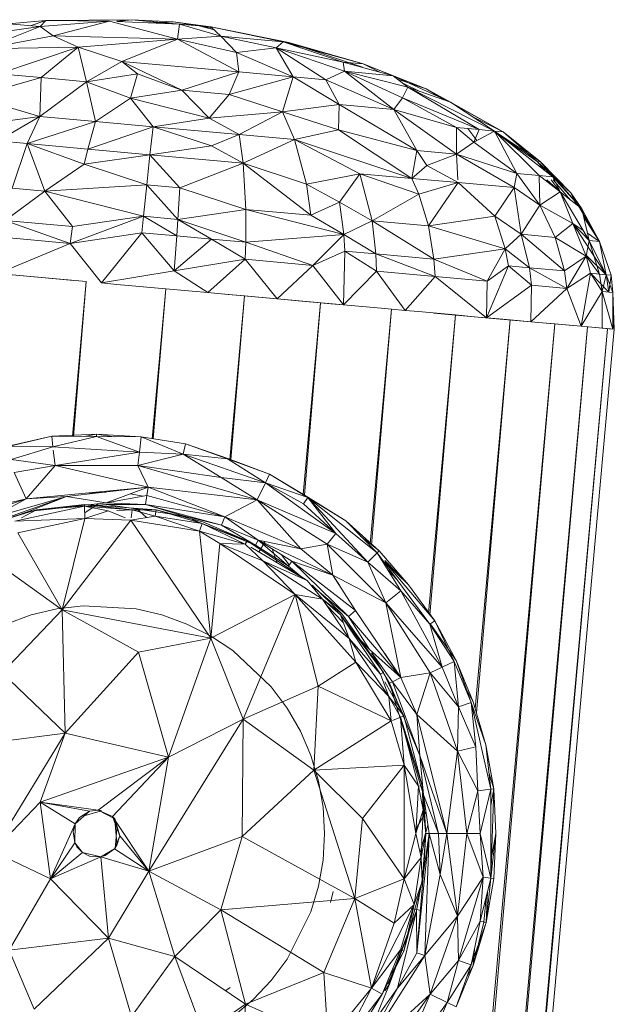
# Model space of a CAD drawing. Units: inches. Extents: x 18 to 7276, y 5 to 5137.
# Drawn here: x 6066 to 6104, y 4002 to 4064 of the extents above; entities that cross this region are included whole.
import ezdxf

# ---------------------------------------------------------------- set-up
doc = ezdxf.new("R2010")
doc.units = ezdxf.units.IN
doc.header["$MEASUREMENT"] = 0

# ---------------------------------------------------------------- blocks, each defined once
blk = doc.blocks.new('4008_DWG-628015-East')
at = {"lineweight": 9}
for p, q in [((-9872.819, 820.057), (-9870.425, 820.265)), ((-9872.819, 820.057), (-9870.785, 819.874)), ((-9871.43, 819.932), (-9870.425, 820.265)), ((-9870.425, 820.265), (-9870.785, 819.874)), ((-9866.363, 820.224), (-9870.785, 819.874)), ((-9870.425, 820.265), (-9864.973, 820.316)), ((-9870.425, 820.265), (-9866.363, 820.224)), ((-9869.956, 819.288), (-9866.363, 820.224)), ((-9862.04, 819.083), (-9866.363, 820.224)), ((-9865.897, 820.211), (-9864.973, 820.316)), ((-9865.897, 820.255), (-9864.973, 820.316)), ((-9861.902, 820.038), (-9865.897, 820.205)), ((-9864.973, 820.316), (-9862.31, 820.177)), ((-9861.902, 820.038), (-9864.973, 820.316)), ((-9863.049, 820.142), (-9864.973, 820.316)), ((-9863.853, 820.12), (-9863.049, 820.142)), ((-9863.049, 820.142), (-9862.31, 820.177)), ((-9860.656, 819.926), (-9863.049, 820.142)), ((-9859.9, 819.858), (-9862.31, 820.177)), ((-9860.656, 819.926), (-9862.31, 820.177)), ((-9862.04, 819.083), (-9861.902, 820.038)), ((-9859.9, 819.858), (-9861.902, 820.038)), ((-9861.902, 820.038), (-9859.271, 819.257)), ((-9875.59, 819.212), (-9870.785, 819.874)), ((-9874.401, 818.454), (-9870.785, 819.874)), ((-9869.956, 819.288), (-9870.785, 819.874)), ((-9860.656, 819.926), (-9859.705, 819.671)), ((-9860.656, 819.926), (-9859.807, 819.768)), ((-9860.656, 819.926), (-9859.9, 819.858)), ((-9854.933, 818.865), (-9859.9, 819.858)), ((-9859.9, 819.858), (-9855.287, 818.897)), ((-9859.9, 819.858), (-9859.271, 819.257)), ((-9869.956, 819.288), (-9874.401, 818.454)), ((-9862.04, 819.083), (-9869.956, 819.288)), ((-9868.37, 818.56), (-9869.956, 819.288)), ((-9862.04, 819.083), (-9868.37, 818.56)), ((-9862.04, 819.083), (-9865.589, 817.658)), ((-9862.04, 819.083), (-9859.271, 819.257)), ((-9858.127, 816.984), (-9862.04, 819.083)), ((-9862.04, 819.083), (-9858.277, 818.233)), ((-9855.751, 818.515), (-9859.271, 819.257)), ((-9855.287, 818.897), (-9859.271, 819.257)), ((-9858.277, 818.233), (-9859.271, 819.257)), ((-9855.751, 818.515), (-9855.287, 818.897)), ((-9851.46, 817.617), (-9855.287, 818.897)), ((-9855.287, 818.897), (-9850.196, 817.503)), ((-9854.933, 818.865), (-9850.196, 817.503)), ((-9854.933, 818.865), (-9850.234, 817.281)), ((-9854.933, 818.865), (-9854.186, 818.529)), ((-9868.37, 818.56), (-9874.401, 818.454)), ((-9868.37, 818.56), (-9873.446, 816.872)), ((-9868.37, 818.56), (-9870.727, 816.626)), ((-9865.589, 817.658), (-9868.37, 818.56)), ((-9867.829, 816.364), (-9868.37, 818.56)), ((-9855.751, 818.515), (-9858.277, 818.233)), ((-9858.127, 816.984), (-9858.277, 818.233)), ((-9854.659, 816.67), (-9858.277, 818.233)), ((-9851.373, 817.024), (-9855.751, 818.515)), ((-9855.751, 818.515), (-9852.568, 816.481)), ((-9855.751, 818.515), (-9851.46, 817.617)), ((-9855.751, 818.515), (-9854.659, 816.67)), ((-9865.589, 817.658), (-9867.829, 816.364)), ((-9858.127, 816.984), (-9865.589, 817.658)), ((-9865.589, 817.658), (-9861.764, 815.816)), ((-9865.589, 817.658), (-9864.581, 816.862)), ((-9851.373, 817.024), (-9851.46, 817.617)), ((-9848.279, 816.744), (-9851.46, 817.617)), ((-9851.46, 817.617), (-9850.196, 817.503)), ((-9848.279, 816.744), (-9850.196, 817.503)), ((-9850.196, 817.503), (-9846.178, 815.904)), ((-9850.196, 817.503), (-9849.177, 816.991)), ((-9870.727, 816.626), (-9873.446, 816.872)), ((-9867.829, 816.364), (-9864.581, 816.862)), ((-9865.033, 815.316), (-9864.581, 816.862)), ((-9861.764, 815.816), (-9864.581, 816.862)), ((-9858.127, 816.984), (-9861.764, 815.816)), ((-9858.127, 816.984), (-9858.735, 815.543)), ((-9858.127, 816.984), (-9854.659, 816.67)), ((-9851.373, 817.024), (-9852.568, 816.481)), ((-9851.373, 817.024), (-9848.279, 816.744)), ((-9851.373, 817.024), (-9848.228, 814.593)), ((-9851.373, 817.024), (-9847.353, 816.01)), ((-9851.373, 817.024), (-9847.683, 815.335)), ((-9870.727, 816.626), (-9875.1, 815.394)), ((-9870.82, 814.146), (-9870.727, 816.626)), ((-9867.829, 816.364), (-9870.82, 814.146)), ((-9867.829, 816.364), (-9870.727, 816.626)), ((-9867.254, 813.823), (-9867.829, 816.364)), ((-9865.033, 815.316), (-9867.829, 816.364)), ((-9854.659, 816.67), (-9858.735, 815.543)), ((-9855.339, 814.44), (-9854.659, 816.67)), ((-9852.568, 816.481), (-9854.659, 816.67)), ((-9851.728, 814.909), (-9854.659, 816.67)), ((-9852.568, 816.481), (-9848.228, 814.593)), ((-9852.568, 816.481), (-9851.728, 814.909)), ((-9848.279, 816.744), (-9846.178, 815.904)), ((-9848.279, 816.744), (-9844.615, 815.058)), ((-9848.279, 816.744), (-9847.353, 816.01)), ((-9846.178, 815.904), (-9848.004, 816.526)), ((-9846.588, 815.744), (-9847.667, 816.26)), ((-9865.033, 815.316), (-9861.764, 815.816)), ((-9861.764, 815.816), (-9860.006, 814.03)), ((-9861.764, 815.816), (-9858.735, 815.543)), ((-9847.353, 816.01), (-9847.683, 815.335)), ((-9841.821, 813.218), (-9847.353, 816.01)), ((-9844.615, 815.058), (-9847.353, 816.01)), ((-9847.353, 816.01), (-9842.8, 813.307)), ((-9844.615, 815.058), (-9846.178, 815.904)), ((-9844.97, 815.182), (-9846.178, 815.904)), ((-9841.263, 813.168), (-9846.178, 815.904)), ((-9870.82, 814.146), (-9875.1, 815.394)), ((-9867.254, 813.823), (-9865.033, 815.316)), ((-9863.593, 813.493), (-9865.033, 815.316)), ((-9865.033, 815.316), (-9860.006, 814.03)), ((-9860.006, 814.03), (-9858.735, 815.543)), ((-9855.339, 814.44), (-9858.735, 815.543)), ((-9848.228, 814.593), (-9847.683, 815.335)), ((-9842.8, 813.307), (-9847.683, 815.335)), ((-9847.683, 815.335), (-9844.242, 813.437)), ((-9841.263, 813.168), (-9844.615, 815.058)), ((-9841.821, 813.218), (-9844.615, 815.058)), ((-9855.339, 814.44), (-9860.006, 814.03)), ((-9855.339, 814.44), (-9858.108, 812.997)), ((-9855.339, 814.44), (-9851.728, 814.909)), ((-9854.578, 812.678), (-9855.339, 814.44)), ((-9855.339, 814.44), (-9851.765, 813.286)), ((-9851.728, 814.909), (-9851.765, 813.286)), ((-9848.228, 814.593), (-9851.728, 814.909)), ((-9851.728, 814.909), (-9846.774, 811.973)), ((-9844.248, 811.744), (-9848.228, 814.593)), ((-9848.228, 814.593), (-9846.774, 811.973)), ((-9848.228, 814.593), (-9844.242, 813.437)), ((-9870.82, 814.146), (-9874.786, 813.614)), ((-9873.494, 812.582), (-9870.82, 814.146)), ((-9870.82, 814.146), (-9871.627, 812.414)), ((-9867.254, 813.823), (-9871.627, 812.414)), ((-9867.254, 813.823), (-9870.82, 814.146)), ((-9867.761, 812.064), (-9867.254, 813.823)), ((-9863.593, 813.493), (-9867.254, 813.823)), ((-9863.593, 813.493), (-9860.006, 814.03)), ((-9858.108, 812.997), (-9860.006, 814.03)), ((-9843.199, 814.126), (-9841.263, 813.168)), ((-9863.593, 813.493), (-9867.761, 812.064)), ((-9863.793, 811.706), (-9863.593, 813.493)), ((-9863.593, 813.493), (-9858.108, 812.997)), ((-9863.593, 813.493), (-9859.858, 812.265)), ((-9854.578, 812.678), (-9851.765, 813.286)), ((-9846.774, 811.973), (-9851.765, 813.286)), ((-9847.088, 810.196), (-9851.765, 813.286)), ((-9844.248, 811.744), (-9844.242, 813.437)), ((-9842.8, 813.307), (-9844.242, 813.437)), ((-9844.242, 813.437), (-9843.134, 812.506)), ((-9842.941, 812.611), (-9843.507, 813.37)), ((-9842.8, 813.307), (-9843.134, 812.506)), ((-9841.821, 813.218), (-9843.134, 812.506)), ((-9841.821, 813.218), (-9842.8, 813.307)), ((-9838.97, 810.378), (-9841.821, 813.218)), ((-9840.389, 810.506), (-9841.821, 813.218)), ((-9841.263, 813.168), (-9841.821, 813.218)), ((-9838.89, 811.26), (-9841.821, 813.218)), ((-9841.821, 813.218), (-9838.105, 810.3)), ((-9839.099, 811.279), (-9841.821, 813.165)), ((-9841.263, 813.168), (-9838.89, 811.26)), ((-9839.099, 811.279), (-9841.263, 813.168)), ((-9873.494, 812.582), (-9871.627, 812.414)), ((-9858.108, 812.997), (-9859.858, 812.265)), ((-9854.578, 812.678), (-9858.108, 812.997)), ((-9858.108, 812.997), (-9857.848, 811.169)), ((-9854.578, 812.678), (-9857.848, 811.169)), ((-9854.578, 812.678), (-9853.808, 809.833)), ((-9854.578, 812.678), (-9850.407, 810.496)), ((-9854.578, 812.678), (-9847.088, 810.196)), ((-9844.248, 811.744), (-9843.134, 812.506)), ((-9840.389, 810.506), (-9843.134, 812.506)), ((-9872.573, 809.565), (-9871.627, 812.414)), ((-9867.761, 812.064), (-9871.627, 812.414)), ((-9867.993, 811.114), (-9871.627, 812.414)), ((-9870.502, 809.377), (-9871.627, 812.414)), ((-9867.761, 812.064), (-9867.993, 811.114)), ((-9863.793, 811.706), (-9867.761, 812.064)), ((-9863.793, 811.706), (-9859.858, 812.265)), ((-9857.848, 811.169), (-9859.858, 812.265)), ((-9846.774, 811.973), (-9847.088, 810.196)), ((-9844.248, 811.744), (-9846.774, 811.973)), ((-9846.774, 811.973), (-9846.123, 811.024)), ((-9863.793, 811.706), (-9867.993, 811.114)), ((-9863.793, 811.706), (-9863.997, 809.785)), ((-9863.793, 811.706), (-9857.848, 811.169)), ((-9863.793, 811.706), (-9861.884, 809.594)), ((-9844.248, 811.744), (-9846.123, 811.024)), ((-9840.556, 809.606), (-9844.248, 811.744)), ((-9844.248, 811.744), (-9844.149, 810.095)), ((-9844.248, 811.744), (-9840.389, 810.506)), ((-9839.099, 811.279), (-9836.942, 809.279)), ((-9839.099, 811.279), (-9838.89, 811.26)), ((-9839.099, 811.279), (-9838.557, 810.655)), ((-9836.942, 809.279), (-9838.89, 811.26)), ((-9838.89, 811.26), (-9836.253, 808.246)), ((-9838.89, 811.26), (-9838.105, 810.3)), ((-9867.993, 811.114), (-9870.502, 809.377)), ((-9863.997, 809.785), (-9867.993, 811.114)), ((-9857.848, 811.169), (-9861.884, 809.594)), ((-9857.665, 808.218), (-9857.848, 811.169)), ((-9853.808, 809.833), (-9857.848, 811.169)), ((-9857.848, 811.169), (-9853.525, 807.843)), ((-9846.123, 811.024), (-9847.088, 810.196)), ((-9844.139, 809.93), (-9846.123, 811.024)), ((-9853.808, 809.833), (-9850.407, 810.496)), ((-9850.407, 810.496), (-9851.698, 808.674)), ((-9849.615, 807.49), (-9850.407, 810.496)), ((-9850.407, 810.496), (-9846.65, 809.186)), ((-9850.407, 810.496), (-9847.088, 810.196)), ((-9844.139, 809.93), (-9847.088, 810.196)), ((-9846.65, 809.186), (-9847.088, 810.196)), ((-9844.139, 809.93), (-9846.65, 809.186)), ((-9844.139, 809.93), (-9846.023, 807.166)), ((-9840.556, 809.606), (-9844.139, 809.93)), ((-9844.139, 809.93), (-9841.785, 807.778)), ((-9840.556, 809.606), (-9840.389, 810.506)), ((-9838.934, 808.488), (-9840.389, 810.506)), ((-9838.97, 810.378), (-9840.389, 810.506)), ((-9838.934, 808.488), (-9838.97, 810.378)), ((-9838.97, 810.378), (-9837.619, 809.341)), ((-9838.97, 810.378), (-9838.105, 810.3)), ((-9838.484, 810.095), (-9837.619, 809.341)), ((-9838.195, 810.095), (-9837.619, 809.341)), ((-9836.253, 808.246), (-9838.105, 810.3)), ((-9837.619, 809.341), (-9838.105, 810.3)), ((-9838.072, 810.095), (-9836.958, 808.811)), ((-9870.502, 809.377), (-9873.034, 807.52)), ((-9870.502, 809.377), (-9872.573, 809.565)), ((-9863.997, 809.785), (-9870.502, 809.377)), ((-9864.198, 807.782), (-9870.502, 809.377)), ((-9870.502, 809.377), (-9868.724, 807.131)), ((-9864.198, 807.782), (-9863.997, 809.785)), ((-9862.004, 807.584), (-9863.997, 809.785)), ((-9863.997, 809.785), (-9861.884, 809.594)), ((-9862.004, 807.584), (-9861.884, 809.594)), ((-9857.665, 808.218), (-9861.884, 809.594)), ((-9853.808, 809.833), (-9851.698, 808.674)), ((-9853.808, 809.833), (-9853.525, 807.843)), ((-9840.556, 809.606), (-9841.785, 807.778)), ((-9840.556, 809.606), (-9838.934, 808.488)), ((-9840.556, 809.606), (-9840.117, 806.632)), ((-9838.934, 808.488), (-9837.619, 809.341)), ((-9836.823, 807.33), (-9837.619, 809.341)), ((-9835.779, 806.24), (-9837.619, 809.341)), ((-9836.253, 808.246), (-9837.619, 809.341)), ((-9851.698, 808.674), (-9853.525, 807.843)), ((-9849.615, 807.49), (-9851.698, 808.674)), ((-9851.422, 806.627), (-9851.698, 808.674)), ((-9849.615, 807.49), (-9846.65, 809.186)), ((-9846.023, 807.166), (-9846.65, 809.186)), ((-9836.942, 809.279), (-9835.128, 806.181)), ((-9836.942, 809.279), (-9835.128, 806.181)), ((-9836.942, 809.279), (-9836.253, 808.246)), ((-9836.942, 809.279), (-9836.603, 808.527)), ((-9862.004, 807.584), (-9857.665, 808.218)), ((-9857.673, 806.132), (-9857.665, 808.218)), ((-9851.422, 806.627), (-9857.665, 808.218)), ((-9857.665, 808.218), (-9853.525, 807.843)), ((-9838.934, 808.488), (-9840.117, 806.632)), ((-9838.934, 808.488), (-9836.823, 807.33)), ((-9838.934, 808.488), (-9837.937, 806.435)), ((-9835.128, 806.181), (-9836.253, 808.246)), ((-9835.779, 806.24), (-9836.253, 808.246)), ((-9873.034, 807.52), (-9868.87, 806.045)), ((-9873.034, 807.52), (-9868.724, 807.131)), ((-9864.198, 807.782), (-9868.87, 806.045)), ((-9864.198, 807.782), (-9868.724, 807.131)), ((-9864.198, 807.782), (-9864.301, 806.731)), ((-9862.077, 806.53), (-9864.198, 807.782)), ((-9862.004, 807.584), (-9864.198, 807.782)), ((-9862.077, 806.53), (-9862.004, 807.584)), ((-9862.004, 807.584), (-9857.673, 806.132)), ((-9862.004, 807.584), (-9859.864, 806.33)), ((-9851.422, 806.627), (-9853.525, 807.843)), ((-9849.615, 807.49), (-9851.422, 806.627)), ((-9845.677, 805.048), (-9849.615, 807.49)), ((-9849.615, 807.49), (-9849.377, 805.382)), ((-9849.615, 807.49), (-9846.023, 807.166)), ((-9841.785, 807.778), (-9846.023, 807.166)), ((-9840.117, 806.632), (-9841.785, 807.778)), ((-9841.785, 807.778), (-9841.125, 805.697)), ((-9835.128, 806.181), (-9836.128, 807.717)), ((-9868.87, 806.045), (-9868.724, 807.131)), ((-9845.677, 805.048), (-9846.023, 807.166)), ((-9841.125, 805.697), (-9846.023, 807.166)), ((-9836.823, 807.33), (-9837.937, 806.435)), ((-9834.702, 804.056), (-9836.823, 807.33)), ((-9836.823, 807.33), (-9836.158, 806.879)), ((-9835.971, 805.231), (-9836.823, 807.33)), ((-9836.823, 807.33), (-9835.779, 806.24)), ((-9873.22, 806.438), (-9868.87, 806.045)), ((-9868.87, 806.045), (-9864.301, 806.731)), ((-9866.876, 803.527), (-9864.301, 806.731)), ((-9862.077, 806.53), (-9864.301, 806.731)), ((-9862.253, 804.305), (-9864.301, 806.731)), ((-9862.077, 806.53), (-9862.253, 804.305)), ((-9862.253, 804.305), (-9859.864, 806.33)), ((-9862.077, 806.53), (-9859.864, 806.33)), ((-9857.673, 806.132), (-9859.864, 806.33)), ((-9857.714, 805.037), (-9859.864, 806.33)), ((-9851.422, 806.627), (-9857.673, 806.132)), ((-9851.422, 806.627), (-9853.409, 804.648)), ((-9849.377, 805.382), (-9851.422, 806.627)), ((-9851.422, 806.627), (-9851.357, 805.561)), ((-9840.117, 806.632), (-9841.125, 805.697)), ((-9840.117, 806.632), (-9839.591, 804.498)), ((-9840.117, 806.632), (-9837.937, 806.435)), ((-9840.117, 806.632), (-9837.345, 804.295)), ((-9835.971, 805.231), (-9837.937, 806.435)), ((-9837.937, 806.435), (-9837.345, 804.295)), ((-9835.971, 805.231), (-9835.779, 806.24)), ((-9835.886, 806.695), (-9835.128, 806.181)), ((-9834.702, 804.056), (-9835.779, 806.24)), ((-9835.779, 806.24), (-9835.12, 804.094)), ((-9835.779, 806.24), (-9835.128, 806.181)), ((-9835.128, 806.181), (-9834.366, 804.026)), ((-9834.366, 804.026), (-9835.128, 806.181)), ((-9834.702, 804.056), (-9835.128, 806.181)), ((-9873.5, 804.126), (-9868.87, 806.045)), ((-9866.876, 803.527), (-9868.87, 806.045)), ((-9857.673, 806.132), (-9857.714, 805.037)), ((-9853.409, 804.648), (-9857.673, 806.132)), ((-9853.409, 804.648), (-9851.357, 805.561)), ((-9851.454, 802.134), (-9851.357, 805.561)), ((-9849.377, 805.382), (-9851.357, 805.561)), ((-9849.341, 804.28), (-9851.357, 805.561)), ((-9845.677, 805.048), (-9841.125, 805.697)), ((-9841.125, 805.697), (-9842.288, 803.643)), ((-9841.125, 805.697), (-9839.591, 804.498)), ((-9841.125, 805.697), (-9840.925, 804.619)), ((-9862.253, 804.305), (-9857.714, 805.037)), ((-9857.714, 805.037), (-9860.106, 802.916)), ((-9853.409, 804.648), (-9857.714, 805.037)), ((-9855.684, 802.516), (-9857.714, 805.037)), ((-9845.677, 805.048), (-9849.377, 805.382)), ((-9849.377, 805.382), (-9845.606, 803.943)), ((-9849.377, 805.382), (-9849.341, 804.28)), ((-9845.677, 805.048), (-9845.606, 803.943)), ((-9845.677, 805.048), (-9842.288, 803.643)), ((-9835.971, 805.231), (-9837.345, 804.295)), ((-9835.971, 805.231), (-9837.196, 803.183)), ((-9835.971, 805.291), (-9834.702, 804.056)), ((-9835.971, 805.231), (-9835.12, 804.094)), ((-9835.971, 805.231), (-9835.702, 804.147)), ((-9866.876, 803.527), (-9862.253, 804.305)), ((-9862.253, 804.305), (-9860.106, 802.916)), ((-9853.409, 804.648), (-9855.684, 802.516)), ((-9853.409, 804.648), (-9851.454, 802.134)), ((-9851.454, 802.134), (-9849.341, 804.28)), ((-9847.512, 801.777), (-9849.341, 804.28)), ((-9845.606, 803.943), (-9849.341, 804.28)), ((-9842.334, 801.31), (-9840.925, 804.619)), ((-9840.925, 804.619), (-9842.288, 803.643)), ((-9839.463, 803.388), (-9840.925, 804.619)), ((-9839.591, 804.498), (-9840.925, 804.619)), ((-9839.463, 803.388), (-9839.591, 804.498)), ((-9839.591, 804.498), (-9837.196, 803.183)), ((-9839.591, 804.498), (-9837.345, 804.295)), ((-9837.196, 803.183), (-9837.345, 804.295)), ((-9873.5, 804.126), (-9868.645, 803.687)), ((-9867.848, 803.615), (-9872.802, 804.063)), ((-9847.512, 801.777), (-9845.606, 803.943)), ((-9842.334, 801.31), (-9845.606, 803.943)), ((-9845.606, 803.943), (-9842.288, 803.643)), ((-9837.196, 803.183), (-9835.702, 804.147)), ((-9836.289, 800.763), (-9835.702, 804.147)), ((-9835.702, 804.147), (-9834.702, 804.056)), ((-9835.702, 804.147), (-9834.529, 802.942)), ((-9834.951, 802.98), (-9835.702, 804.147)), ((-9835.12, 804.094), (-9835.702, 804.147)), ((-9834.702, 804.056), (-9835.12, 804.094)), ((-9834.951, 802.98), (-9835.12, 804.094)), ((-9834.702, 804.056), (-9834.951, 802.98)), ((-9834.702, 804.056), (-9834.529, 802.942)), ((-9834.702, 804.056), (-9834.366, 804.026)), ((-9834.274, 802.919), (-9834.702, 804.056)), ((-9834.702, 804.056), (-9834.366, 804.026)), ((-9834.529, 802.942), (-9834.366, 804.026)), ((-9834.274, 802.919), (-9834.366, 804.026)), ((-9834.274, 802.919), (-9834.366, 804.026)), ((-9868.739, 793.745), (-9867.848, 803.615)), ((-9867.848, 803.615), (-9868.667, 793.745)), ((-9866.876, 803.527), (-9865.897, 803.439)), ((-9865.897, 803.439), (-9862.784, 803.157)), ((-9862.784, 803.157), (-9863.648, 793.599)), ((-9863.58, 793.588), (-9862.784, 803.157)), ((-9861.097, 803.005), (-9862.784, 803.157)), ((-9842.334, 801.31), (-9842.288, 803.643)), ((-9842.334, 801.31), (-9839.463, 803.388)), ((-9839.463, 803.388), (-9839.488, 801.052)), ((-9837.196, 803.183), (-9839.488, 801.052)), ((-9839.463, 803.388), (-9837.196, 803.183)), ((-9836.289, 800.763), (-9837.196, 803.183)), ((-9861.097, 803.005), (-9860.106, 802.916)), ((-9858.806, 802.798), (-9860.106, 802.916)), ((-9859.46, 802.857), (-9851.454, 802.134)), ((-9859.46, 802.857), (-9855.684, 802.516)), ((-9857.758, 802.703), (-9858.806, 802.798)), ((-9857.758, 802.703), (-9858.7, 792.277)), ((-9858.629, 792.248), (-9857.758, 802.703)), ((-9857.758, 802.703), (-9856.84, 802.62)), ((-9855.684, 802.516), (-9856.84, 802.62)), ((-9854.108, 802.373), (-9855.684, 802.516)), ((-9836.289, 800.763), (-9834.951, 802.98)), ((-9834.274, 802.919), (-9834.951, 802.98)), ((-9834.951, 802.98), (-9834.941, 800.642)), ((-9834.951, 802.98), (-9834.26, 800.58)), ((-9834.274, 802.919), (-9834.174, 800.572)), ((-9834.174, 800.572), (-9834.274, 802.919)), ((-9834.274, 802.919), (-9834.26, 800.58)), ((-9854.108, 802.373), (-9852.912, 802.265)), ((-9854.018, 790.034), (-9852.912, 802.265)), ((-9853.941, 789.992), (-9852.912, 802.265)), ((-9852.262, 802.207), (-9852.912, 802.265)), ((-9851.454, 802.134), (-9852.262, 802.207)), ((-9848.819, 801.896), (-9851.454, 802.134)), ((-9849.739, 786.898), (-9848.387, 801.857)), ((-9848.387, 801.857), (-9849.656, 786.832)), ((-9848.387, 801.857), (-9848.819, 801.896)), ((-9847.512, 801.777), (-9848.387, 801.856)), ((-9846.666, 801.701), (-9847.512, 801.777)), ((-9846.666, 801.701), (-9844.313, 801.488)), ((-9846.031, 782.475), (-9844.313, 801.488)), ((-9845.943, 782.372), (-9844.313, 801.488)), ((-9841.456, 801.23), (-9845.677, 801.612)), ((-9843.104, 801.379), (-9844.313, 801.488)), ((-9842.334, 801.31), (-9843.104, 801.379)), ((-9840.806, 801.172), (-9843.045, 776.393)), ((-9842.967, 776.122), (-9840.806, 801.172)), ((-9842.334, 801.31), (-9841.521, 801.236)), ((-9840.806, 801.172), (-9841.521, 801.236)), ((-9841.456, 801.23), (-9838.272, 800.943)), ((-9840.806, 801.171), (-9839.488, 801.052)), ((-9834.264, 801.168), (-9834.174, 800.572)), ((-9900.965, 103.756), (-9837.968, 800.915)), ((-9898.877, 103.567), (-9837.968, 800.915)), ((-9835.881, 800.726), (-9898.877, 103.567)), ((-9897.6, 103.451), (-9835.881, 800.726)), ((-9897.6, 103.451), (-9834.604, 800.611)), ((-9834.604, 800.611), (-9897.171, 103.413)), ((-9897.171, 103.413), (-9834.174, 800.572)), ((-9836.289, 800.763), (-9839.488, 801.052)), ((-9837.968, 800.915), (-9838.999, 801.008)), ((-9836.821, 800.811), (-9837.968, 800.915)), ((-9836.289, 800.763), (-9834.941, 800.642)), ((-9834.26, 800.58), (-9835.835, 800.722)), ((-9834.174, 800.572), (-9835.835, 800.722)), ((-9834.941, 800.642), (-9834.26, 800.58)), ((-9834.174, 800.572), (-9834.941, 800.642)), ((-9872.841, 793.119), (-9870.057, 793.754)), ((-9872.837, 793.101), (-9870.057, 793.754)), ((-9870.057, 793.754), (-9867.202, 793.876)), ((-9869.982, 793.083), (-9870.057, 793.754)), ((-9870.057, 793.754), (-9867.202, 793.735)), ((-9869.982, 793.083), (-9867.202, 793.735)), ((-9867.202, 793.876), (-9867.992, 793.741)), ((-9867.202, 793.876), (-9864.353, 793.707)), ((-9867.202, 793.876), (-9866.07, 793.724)), ((-9867.202, 793.876), (-9867.202, 793.735)), ((-9864.462, 792.733), (-9867.202, 793.735)), ((-9864.353, 793.707), (-9867.202, 793.735)), ((-9864.462, 792.733), (-9864.353, 793.707)), ((-9864.353, 793.707), (-9861.528, 793.275)), ((-9864.353, 793.707), (-9861.678, 792.616)), ((-9869.982, 793.083), (-9872.837, 793.101)), ((-9869.982, 793.083), (-9872.648, 792.273)), ((-9869.982, 793.083), (-9864.462, 792.733)), ((-9861.528, 793.275), (-9861.678, 792.616)), ((-9861.528, 793.275), (-9858.833, 792.332)), ((-9861.528, 793.275), (-9858.839, 792.315)), ((-9869.957, 792.865), (-9869.846, 791.879)), ((-9869.846, 791.879), (-9864.462, 792.733)), ((-9864.462, 792.733), (-9864.559, 791.879)), ((-9861.678, 792.616), (-9864.559, 791.879)), ((-9864.462, 792.733), (-9861.678, 792.616)), ((-9858.839, 792.315), (-9861.678, 792.616)), ((-9861.678, 792.616), (-9856.431, 790.78)), ((-9861.678, 792.616), (-9859.254, 791.129)), ((-9869.846, 791.879), (-9872.648, 792.273)), ((-9869.846, 791.879), (-9872.457, 791.435)), ((-9869.846, 791.879), (-9871.694, 789.755)), ((-9869.846, 791.879), (-9863.904, 790.511)), ((-9869.846, 791.879), (-9864.559, 791.879)), ((-9856.957, 789.689), (-9864.559, 791.879)), ((-9863.904, 790.511), (-9864.559, 791.879)), ((-9864.559, 791.879), (-9859.254, 791.129)), ((-9856.159, 791.346), (-9858.839, 792.315)), ((-9858.839, 792.315), (-9856.431, 790.78)), ((-9856.159, 791.346), (-9858.833, 792.332)), ((-9872.457, 791.435), (-9871.694, 789.755)), ((-9856.957, 789.689), (-9859.254, 791.129)), ((-9856.431, 790.78), (-9859.254, 791.129)), ((-9856.159, 791.346), (-9856.431, 790.78)), ((-9856.159, 791.346), (-9853.721, 789.87)), ((-9853.731, 789.854), (-9856.159, 791.346)), ((-9863.904, 790.511), (-9871.694, 789.755)), ((-9863.904, 790.511), (-9869.118, 789.906)), ((-9863.904, 790.511), (-9866.577, 789.502)), ((-9863.904, 790.511), (-9863.982, 789.984)), ((-9859.006, 788.624), (-9863.904, 790.511)), ((-9856.957, 789.689), (-9863.904, 790.511)), ((-9856.957, 789.689), (-9856.431, 790.78)), ((-9853.731, 789.854), (-9856.431, 790.78)), ((-9856.431, 790.78), (-9851.944, 787.548)), ((-9856.431, 790.78), (-9853.995, 789.434)), ((-9869.118, 789.906), (-9876.234, 787.373)), ((-9869.118, 789.906), (-9873.997, 788.512)), ((-9869.118, 789.906), (-9871.694, 789.755)), ((-9869.118, 789.906), (-9871.528, 788.964)), ((-9869.118, 789.906), (-9866.577, 789.502)), ((-9866.596, 790.198), (-9867.919, 790.121)), ((-9866.577, 789.502), (-9863.982, 789.984)), ((-9864.231, 789.937), (-9865.044, 790.081)), ((-9864.07, 789.397), (-9863.982, 789.984)), ((-9859.006, 788.624), (-9863.982, 789.984)), ((-9853.731, 789.854), (-9853.995, 789.434)), ((-9849.297, 786.319), (-9853.731, 789.854)), ((-9853.731, 789.854), (-9849.897, 785.719)), ((-9853.731, 789.854), (-9851.944, 787.548)), ((-9853.731, 789.854), (-9851.303, 788.351)), ((-9853.721, 789.87), (-9851.303, 788.351)), ((-9876.811, 788.584), (-9871.694, 789.755)), ((-9871.694, 789.755), (-9876.581, 788.103)), ((-9873.997, 788.512), (-9871.694, 789.755)), ((-9872.41, 788.332), (-9867.965, 789.294)), ((-9866.577, 789.502), (-9871.528, 788.964)), ((-9871.017, 789.065), (-9867.969, 789.4)), ((-9871.017, 789.065), (-9867.965, 789.294)), ((-9867.969, 789.4), (-9863.388, 789.065)), ((-9867.965, 789.294), (-9867.969, 789.4)), ((-9867.969, 789.4), (-9864.931, 789.054)), ((-9867.965, 789.281), (-9866.58, 789.405)), ((-9867.937, 788.514), (-9867.965, 789.294)), ((-9867.965, 789.294), (-9864.931, 789.054)), ((-9867.965, 789.294), (-9866.45, 788.988)), ((-9867.95, 788.864), (-9867.095, 789.446)), ((-9861.667, 788.671), (-9866.58, 789.405)), ((-9864.07, 789.397), (-9866.58, 789.405)), ((-9864.07, 789.397), (-9866.577, 789.502)), ((-9859.006, 788.624), (-9864.07, 789.397)), ((-9864.07, 789.397), (-9859.229, 788.075)), ((-9864.07, 789.397), (-9861.667, 788.671)), ((-9859.006, 788.624), (-9856.957, 789.689)), ((-9854.178, 786.566), (-9856.957, 789.689)), ((-9856.957, 789.689), (-9851.944, 787.548)), ((-9856.957, 789.689), (-9852.48, 786.876)), ((-9851.944, 787.548), (-9853.995, 789.434)), ((-9876.234, 787.373), (-9871.528, 788.964)), ((-9875.416, 787.741), (-9871.017, 789.065)), ((-9872.487, 788.629), (-9871.017, 789.065)), ((-9871.017, 789.065), (-9871.98, 788.558)), ((-9867.937, 788.514), (-9866.45, 788.988)), ((-9866.45, 788.988), (-9865.381, 788.558)), ((-9864.931, 789.054), (-9865.897, 789.012)), ((-9865.003, 788.407), (-9863.463, 788.659)), ((-9864.931, 789.054), (-9864.986, 788.558)), ((-9864.931, 789.054), (-9863.388, 789.065)), ((-9864.931, 789.054), (-9863.463, 788.659)), ((-9864.635, 789.115), (-9864.006, 788.57)), ((-9863.388, 789.065), (-9863.463, 788.659)), ((-9860.456, 788.189), (-9863.463, 788.659)), ((-9860.626, 787.692), (-9863.463, 788.659)), ((-9863.388, 789.065), (-9860.422, 788.289)), ((-9860.456, 788.189), (-9863.388, 789.065)), ((-9861.667, 788.671), (-9857.064, 786.805)), ((-9859.229, 788.075), (-9861.667, 788.671)), ((-9859.006, 788.624), (-9859.229, 788.075)), ((-9859.006, 788.624), (-9854.178, 786.566)), ((-9859.006, 788.624), (-9856.882, 787.135)), ((-9872.41, 788.332), (-9867.937, 788.514)), ((-9867.937, 788.514), (-9872.217, 787.597)), ((-9869.381, 782.692), (-9867.937, 788.514)), ((-9869.381, 782.692), (-9865.003, 788.407)), ((-9867.937, 788.514), (-9865.003, 788.407)), ((-9859.902, 780.877), (-9865.003, 788.407)), ((-9860.626, 787.692), (-9865.003, 788.407)), ((-9860.456, 788.189), (-9860.626, 787.692)), ((-9860.456, 788.189), (-9857.708, 786.881)), ((-9860.456, 788.189), (-9857.6, 787.09)), ((-9857.6, 787.09), (-9860.422, 788.289)), ((-9859.229, 788.075), (-9857.064, 786.805)), ((-9859.229, 788.075), (-9856.882, 787.135)), ((-9851.303, 788.351), (-9849.171, 786.445)), ((-9849.297, 786.319), (-9851.303, 788.351)), ((-9869.381, 782.692), (-9872.217, 787.597)), ((-9859.902, 780.877), (-9860.626, 787.692)), ((-9860.626, 787.692), (-9857.708, 786.881)), ((-9860.626, 787.692), (-9859.336, 786.925)), ((-9851.944, 787.548), (-9852.48, 786.876)), ((-9849.897, 785.719), (-9851.944, 787.548)), ((-9850.352, 787.387), (-9849.171, 786.445)), ((-9859.902, 780.877), (-9859.336, 786.925)), ((-9854.519, 783.655), (-9859.336, 786.925)), ((-9857.708, 786.881), (-9859.336, 786.925)), ((-9859.336, 786.925), (-9856.592, 785.801)), ((-9857.708, 786.881), (-9857.6, 787.09)), ((-9857.708, 786.881), (-9856.592, 785.801)), ((-9857.6, 787.09), (-9853.769, 784.556)), ((-9857.064, 786.805), (-9856.882, 787.135)), ((-9857.064, 786.805), (-9854.96, 785.476)), ((-9854.178, 786.566), (-9856.882, 787.135)), ((-9854.74, 785.783), (-9856.882, 787.135)), ((-9852.122, 784.899), (-9856.882, 787.135)), ((-9854.96, 785.476), (-9856.882, 787.135)), ((-9856.447, 787.043), (-9856.837, 786.367)), ((-9854.178, 786.566), (-9852.48, 786.876)), ((-9849.897, 785.719), (-9852.48, 786.876)), ((-9848.741, 783.137), (-9852.48, 786.876)), ((-9852.122, 784.899), (-9852.48, 786.876)), ((-9869.381, 782.692), (-9874.957, 786.663)), ((-9857.357, 786.673), (-9853.769, 784.556)), ((-9855.999, 786.578), (-9855.68, 785.684)), ((-9855.397, 786.198), (-9854.905, 785.553)), ((-9854.178, 786.566), (-9852.122, 784.899)), ((-9849.297, 786.319), (-9849.897, 785.719)), ((-9849.297, 786.319), (-9849.171, 786.445)), ((-9849.297, 786.319), (-9845.941, 781.773)), ((-9849.297, 786.319), (-9847.794, 783.892)), ((-9847.295, 784.289), (-9849.171, 786.445)), ((-9854.519, 783.655), (-9856.592, 785.801)), ((-9852.79, 783.362), (-9856.592, 785.801)), ((-9853.769, 784.556), (-9856.592, 785.801)), ((-9854.74, 785.783), (-9854.96, 785.476)), ((-9854.084, 784.741), (-9854.96, 785.476)), ((-9851.131, 782.264), (-9854.74, 785.783)), ((-9854.74, 785.783), (-9850.682, 782.651)), ((-9854.74, 785.783), (-9852.122, 784.899)), ((-9849.897, 785.719), (-9847.794, 783.892)), ((-9849.897, 785.719), (-9848.741, 783.137)), ((-9848.819, 785.834), (-9847.295, 784.289)), ((-9848.819, 785.756), (-9845.611, 781.981)), ((-9848.788, 785.72), (-9847.295, 784.289)), ((-9851.692, 784.25), (-9852.122, 784.899)), ((-9848.741, 783.137), (-9852.122, 784.899)), ((-9850.682, 782.651), (-9852.122, 784.899)), ((-9848.64, 785.258), (-9848.031, 784.604)), ((-9852.79, 783.362), (-9853.769, 784.556)), ((-9851.131, 782.264), (-9853.498, 784.25)), ((-9851.562, 782.428), (-9853.452, 784.25)), ((-9847.295, 784.289), (-9845.611, 781.981)), ((-9859.902, 780.877), (-9854.519, 783.655)), ((-9857.837, 775.719), (-9854.519, 783.655)), ((-9854.519, 783.655), (-9851.081, 780.863)), ((-9854.519, 783.655), (-9852.79, 783.362)), ((-9854.519, 783.655), (-9850.666, 779.354)), ((-9854.519, 783.655), (-9853.052, 777.821)), ((-9847.794, 783.892), (-9848.741, 783.137)), ((-9845.941, 781.773), (-9847.794, 783.892)), ((-9847.794, 783.892), (-9845.153, 779.032)), ((-9869.73, 782.747), (-9868.049, 782.943)), ((-9864.675, 782.747), (-9868.049, 782.943)), ((-9851.641, 782.357), (-9852.79, 783.362)), ((-9851.081, 780.863), (-9852.79, 783.362)), ((-9852.79, 783.362), (-9851.562, 782.428)), ((-9851.458, 781.869), (-9852.511, 782.953)), ((-9847.8, 778.373), (-9848.741, 783.137)), ((-9845.153, 779.032), (-9848.741, 783.137)), ((-9848.741, 783.137), (-9845.928, 778.659)), ((-9869.381, 782.692), (-9873.206, 778.663)), ((-9871.376, 782.356), (-9872.967, 781.778)), ((-9869.73, 782.747), (-9871.376, 782.356)), ((-9859.902, 780.877), (-9869.381, 782.692)), ((-9869.381, 782.692), (-9864.528, 779.986)), ((-9869.381, 782.692), (-9869.202, 774.814)), ((-9864.675, 782.747), (-9863.028, 782.356)), ((-9861.438, 781.778), (-9863.028, 782.356)), ((-9851.641, 782.357), (-9849.095, 778.577)), ((-9851.641, 782.357), (-9848.889, 778.692)), ((-9851.641, 782.357), (-9851.081, 780.863)), ((-9848.889, 778.692), (-9851.562, 782.428)), ((-9851.131, 782.264), (-9850.682, 782.651)), ((-9847.8, 778.373), (-9850.682, 782.651)), ((-9861.438, 781.778), (-9859.926, 781.018)), ((-9847.8, 778.373), (-9851.131, 782.264)), ((-9851.131, 782.264), (-9849.785, 780.146)), ((-9845.941, 781.773), (-9845.611, 781.981)), ((-9845.941, 781.773), (-9845.153, 779.032)), ((-9845.941, 781.773), (-9844.389, 779.401)), ((-9845.908, 781.773), (-9844.262, 779.462)), ((-9845.611, 781.981), (-9844.262, 779.462)), ((-9845.611, 781.981), (-9844.389, 779.401)), ((-9849.785, 780.146), (-9850.982, 781.379)), ((-9859.902, 780.877), (-9864.528, 779.986)), ((-9859.902, 780.877), (-9862.598, 773.288)), ((-9859.926, 781.018), (-9858.511, 780.088)), ((-9857.837, 775.719), (-9859.902, 780.877)), ((-9848.561, 777.153), (-9851.081, 780.863)), ((-9849.095, 778.577), (-9851.081, 780.863)), ((-9851.081, 780.863), (-9850.666, 779.354)), ((-9864.528, 779.986), (-9869.202, 774.814)), ((-9862.598, 773.288), (-9864.528, 779.986)), ((-9856.054, 777.769), (-9858.511, 780.088)), ((-9847.8, 778.373), (-9849.785, 780.146)), ((-9848.52, 778.003), (-9849.664, 779.941)), ((-9849.639, 779.941), (-9848.328, 778.102)), ((-9847.8, 778.373), (-9848.819, 779.911)), ((-9850.666, 779.354), (-9853.052, 777.821)), ((-9848.561, 777.153), (-9850.666, 779.354)), ((-9848.416, 775.599), (-9850.666, 779.354)), ((-9845.153, 779.032), (-9844.389, 779.401)), ((-9843.302, 776.777), (-9844.389, 779.401)), ((-9844.389, 779.401), (-9844.103, 776.497)), ((-9843.169, 776.824), (-9844.262, 779.462)), ((-9843.302, 776.777), (-9844.262, 779.462)), ((-9873.206, 778.663), (-9869.202, 774.814)), ((-9849.095, 778.577), (-9848.889, 778.692)), ((-9848.561, 777.153), (-9849.095, 778.577)), ((-9847.588, 775.916), (-9848.889, 778.692)), ((-9847.8, 778.373), (-9845.928, 778.659)), ((-9845.928, 778.659), (-9846.759, 776.008)), ((-9845.153, 779.032), (-9845.928, 778.659)), ((-9844.181, 773.669), (-9845.928, 778.659)), ((-9845.928, 778.659), (-9844.103, 776.497)), ((-9845.153, 779.032), (-9844.103, 776.497)), ((-9847.588, 775.916), (-9848.819, 778.089)), ((-9848.52, 778.003), (-9848.328, 778.102)), ((-9848.52, 778.003), (-9846.35, 770.898)), ((-9846.58, 773.397), (-9848.52, 778.003)), ((-9847.8, 778.373), (-9848.328, 778.102)), ((-9846.58, 773.397), (-9848.328, 778.102)), ((-9848.328, 778.102), (-9846.759, 776.008)), ((-9847.8, 778.373), (-9846.759, 776.008)), ((-9857.837, 775.719), (-9853.052, 777.821)), ((-9855.043, 776.411), (-9856.054, 777.769)), ((-9853.052, 777.821), (-9853.337, 772.459)), ((-9848.416, 775.599), (-9853.052, 777.821)), ((-9843.769, 777.904), (-9843.169, 776.824)), ((-9848.561, 777.153), (-9847.808, 775.832)), ((-9848.561, 777.153), (-9847.588, 775.916)), ((-9848.561, 777.153), (-9848.416, 775.599)), ((-9843.302, 776.777), (-9844.103, 776.497)), ((-9843, 773.938), (-9843.302, 776.777)), ((-9842.04, 771.249), (-9843.302, 776.777)), ((-9843.302, 776.777), (-9842.379, 774.08)), ((-9842.379, 774.08), (-9843.169, 776.824)), ((-9855.043, 776.411), (-9854.197, 774.946)), ((-9844.181, 773.669), (-9844.103, 776.497)), ((-9843, 773.938), (-9844.103, 776.497)), ((-9857.837, 775.719), (-9863.872, 766.014)), ((-9857.837, 775.719), (-9862.598, 773.288)), ((-9857.837, 775.719), (-9857.907, 768.238)), ((-9857.837, 775.719), (-9853.337, 772.459)), ((-9848.416, 775.599), (-9853.337, 772.459)), ((-9848.416, 775.599), (-9847.571, 772.787)), ((-9847.808, 775.832), (-9848.324, 775.634)), ((-9847.808, 775.832), (-9847.588, 775.916)), ((-9846.426, 771.472), (-9847.808, 775.832)), ((-9847.808, 775.832), (-9847.571, 772.787)), ((-9847.808, 775.832), (-9846.659, 771.437)), ((-9846.426, 771.472), (-9847.588, 775.916)), ((-9844.181, 773.669), (-9846.759, 776.008)), ((-9846.58, 773.397), (-9846.759, 776.008)), ((-9844.861, 768.414), (-9846.759, 776.008)), ((-9874.533, 774.132), (-9869.202, 774.814)), ((-9873.81, 767.278), (-9869.202, 774.814)), ((-9870.783, 770.422), (-9869.202, 774.814)), ((-9862.598, 773.288), (-9869.202, 774.814)), ((-9854.197, 774.946), (-9853.526, 773.392)), ((-9844.181, 773.669), (-9844.861, 768.414)), ((-9843.089, 773.918), (-9844.181, 773.669)), ((-9842.883, 771.154), (-9844.181, 773.669)), ((-9844.181, 773.669), (-9843.589, 768.414)), ((-9842.883, 771.154), (-9843, 773.938)), ((-9842.379, 774.08), (-9841.863, 771.269)), ((-9842.04, 771.249), (-9842.379, 774.08)), ((-9862.598, 773.288), (-9870.783, 770.422)), ((-9862.598, 773.288), (-9867.089, 769.91)), ((-9862.598, 773.288), (-9866.172, 769.504)), ((-9862.598, 773.288), (-9863.872, 766.014)), ((-9853.041, 771.77), (-9853.526, 773.392)), ((-9846.58, 773.397), (-9846.35, 770.898)), ((-9846.58, 773.397), (-9844.861, 768.414)), ((-9846.58, 773.397), (-9845.394, 768.414)), ((-9857.907, 768.238), (-9853.337, 772.459)), ((-9847.571, 772.787), (-9853.337, 772.459)), ((-9850.238, 769.378), (-9853.337, 772.459)), ((-9850.722, 764.276), (-9853.337, 772.459)), ((-9850.238, 769.378), (-9847.571, 772.787)), ((-9847.586, 765.527), (-9847.571, 772.787)), ((-9847.571, 772.787), (-9846.659, 771.437)), ((-9847.571, 772.787), (-9846.834, 768.414)), ((-9852.747, 770.104), (-9853.041, 771.77)), ((-9842.159, 772.244), (-9841.863, 771.269)), ((-9846.659, 771.437), (-9846.834, 768.414)), ((-9846.426, 771.472), (-9846.659, 771.437)), ((-9846.364, 769.939), (-9846.659, 771.437)), ((-9846.202, 768.414), (-9846.426, 771.472)), ((-9846.364, 769.939), (-9846.426, 771.472)), ((-9842.883, 771.154), (-9843.589, 768.414)), ((-9842.883, 771.154), (-9842.04, 771.249)), ((-9842.883, 771.154), (-9842.73, 768.414)), ((-9842.04, 771.249), (-9842.73, 768.414)), ((-9842.04, 771.249), (-9841.863, 771.269)), ((-9842.04, 765.579), (-9841.863, 771.269)), ((-9842.04, 770.215), (-9841.863, 771.269)), ((-9842.04, 771.249), (-9842.04, 765.579)), ((-9841.863, 771.269), (-9841.74, 768.414)), ((-9870.783, 770.422), (-9873.81, 767.278)), ((-9867.089, 769.91), (-9870.783, 770.422)), ((-9867.642, 769.848), (-9870.783, 770.422)), ((-9870.783, 770.422), (-9868.562, 769.047)), ((-9870.783, 770.422), (-9870.132, 765.539)), ((-9846.202, 768.414), (-9846.35, 770.898)), ((-9846.35, 770.898), (-9845.987, 768.414)), ((-9846.35, 770.898), (-9845.394, 768.414)), ((-9867.642, 769.848), (-9868.562, 769.047)), ((-9867.642, 769.848), (-9868.285, 769.452)), ((-9867.994, 769.541), (-9866.967, 769.856)), ((-9867.089, 769.91), (-9867.642, 769.848)), ((-9867.089, 769.91), (-9866.035, 769.356)), ((-9867.089, 769.91), (-9866.886, 769.88)), ((-9867.089, 769.91), (-9866.172, 769.504)), ((-9852.747, 770.104), (-9852.649, 768.414)), ((-9846.187, 769.787), (-9846.872, 768.642)), ((-9846.364, 769.939), (-9846.834, 768.414)), ((-9846.364, 769.939), (-9846.493, 766.898)), ((-9846.364, 769.939), (-9846.202, 768.414)), ((-9868.562, 769.047), (-9868.285, 769.452)), ((-9866.035, 769.356), (-9866.172, 769.504)), ((-9866.172, 769.504), (-9865.709, 768.272)), ((-9863.872, 766.014), (-9866.172, 769.504)), ((-9866.035, 769.356), (-9865.709, 768.272)), ((-9866.029, 769.288), (-9865.904, 767.809)), ((-9850.238, 769.378), (-9850.722, 764.276)), ((-9850.238, 769.378), (-9847.586, 765.527)), ((-9868.562, 769.047), (-9870.132, 765.539)), ((-9868.697, 768.541), (-9868.562, 769.047)), ((-9868.585, 767.834), (-9868.697, 768.541)), ((-9868.585, 767.834), (-9868.562, 769.047)), ((-9865.897, 768.71), (-9866.011, 767.447)), ((-9846.065, 768.948), (-9846.563, 767.209)), ((-9865.709, 768.272), (-9866.055, 767.447)), ((-9865.893, 767.683), (-9865.709, 768.272)), ((-9863.872, 766.014), (-9865.709, 768.272)), ((-9857.907, 768.238), (-9863.872, 766.014)), ((-9857.907, 768.238), (-9859.271, 763.564)), ((-9857.907, 768.238), (-9850.722, 764.276)), ((-9852.649, 768.414), (-9852.747, 766.724)), ((-9847.586, 765.527), (-9846.834, 768.414)), ((-9846.493, 766.898), (-9846.834, 768.414)), ((-9845.987, 768.414), (-9846.759, 760.82)), ((-9846.202, 768.414), (-9846.493, 766.898)), ((-9846.202, 768.414), (-9846.426, 765.356)), ((-9846.202, 768.414), (-9846.35, 765.93)), ((-9845.987, 768.414), (-9846.35, 765.93)), ((-9845.987, 768.414), (-9846.259, 760.635)), ((-9846.202, 768.414), (-9845.987, 768.414)), ((-9845.987, 768.414), (-9845.394, 768.414)), ((-9845.987, 768.414), (-9845.291, 765.804)), ((-9844.861, 768.414), (-9845.394, 768.414)), ((-9845.394, 768.414), (-9845.291, 765.804)), ((-9844.861, 768.414), (-9845.291, 765.804)), ((-9843.589, 768.414), (-9844.861, 768.414)), ((-9844.861, 768.414), (-9844.181, 763.16)), ((-9843.589, 768.414), (-9844.181, 763.16)), ((-9843.589, 768.414), (-9842.534, 765.635)), ((-9843.589, 768.414), (-9842.73, 768.414)), ((-9842.04, 765.579), (-9842.73, 768.414)), ((-9842.534, 765.635), (-9842.73, 768.414)), ((-9842.04, 765.579), (-9841.74, 768.414)), ((-9841.98, 767.019), (-9841.74, 768.414)), ((-9841.863, 765.559), (-9841.74, 768.414)), ((-9870.132, 765.539), (-9873.81, 767.278)), ((-9868.585, 767.834), (-9870.132, 765.539)), ((-9868.102, 767.214), (-9868.585, 767.834)), ((-9868.585, 767.834), (-9868.445, 767.574)), ((-9868.102, 767.214), (-9868.445, 767.574)), ((-9866.92, 766.941), (-9866.055, 767.447)), ((-9866.643, 767.022), (-9866.055, 767.447)), ((-9865.893, 767.683), (-9866.055, 767.447)), ((-9863.872, 766.014), (-9866.055, 767.447)), ((-9868.102, 767.214), (-9870.132, 765.539)), ((-9866.92, 766.941), (-9870.132, 765.539)), ((-9868.102, 767.214), (-9866.92, 766.941)), ((-9868.102, 767.214), (-9867.642, 766.98)), ((-9866.92, 766.941), (-9867.642, 766.98)), ((-9866.92, 766.941), (-9866.643, 767.022)), ((-9863.872, 766.014), (-9866.92, 766.941)), ((-9866.92, 766.941), (-9866.443, 761.753)), ((-9852.747, 766.724), (-9853.041, 765.058)), ((-9847.586, 765.527), (-9846.493, 766.898)), ((-9846.935, 763.899), (-9846.493, 766.898)), ((-9846.493, 766.898), (-9846.426, 765.356)), ((-9863.872, 766.014), (-9866.443, 761.753)), ((-9863.872, 766.014), (-9859.271, 763.564)), ((-9863.872, 766.014), (-9862.203, 760.576)), ((-9872.78, 760.977), (-9870.132, 765.539)), ((-9866.443, 761.753), (-9870.132, 765.539)), ((-9850.722, 764.276), (-9847.586, 765.527)), ((-9847.586, 765.527), (-9848.215, 762.702)), ((-9847.588, 760.912), (-9846.426, 765.356)), ((-9847.586, 765.527), (-9846.935, 763.899)), ((-9846.935, 763.899), (-9846.426, 765.356)), ((-9846.79, 763.482), (-9846.35, 765.93)), ((-9846.35, 765.93), (-9846.759, 760.82)), ((-9845.291, 765.804), (-9846.259, 760.635)), ((-9844.181, 763.16), (-9845.291, 765.804)), ((-9844.181, 763.16), (-9842.534, 765.635)), ((-9842.534, 765.635), (-9844.103, 760.331)), ((-9842.534, 765.635), (-9842.722, 762.827)), ((-9842.04, 765.579), (-9842.722, 762.827)), ((-9842.04, 765.579), (-9842.534, 765.635)), ((-9842.04, 765.579), (-9842.342, 762.74)), ((-9842.342, 762.74), (-9841.863, 765.559)), ((-9842.04, 765.579), (-9841.863, 765.559)), ((-9853.526, 763.437), (-9853.041, 765.058)), ((-9852.114, 764.729), (-9852.27, 764.03)), ((-9859.271, 763.564), (-9850.722, 764.276)), ((-9850.722, 764.276), (-9852.706, 759.549)), ((-9850.722, 764.276), (-9848.215, 762.702)), ((-9850.722, 764.276), (-9849.663, 758.57)), ((-9842.345, 764.348), (-9842.498, 762.775)), ((-9842.342, 762.74), (-9842.261, 764.687)), ((-9859.271, 763.564), (-9862.203, 760.576)), ((-9859.271, 763.564), (-9857.688, 757.547)), ((-9859.271, 763.564), (-9852.706, 759.549)), ((-9846.935, 763.899), (-9849.663, 758.57)), ((-9848.572, 758.825), (-9846.79, 763.482)), ((-9846.79, 763.482), (-9848.52, 758.825)), ((-9846.935, 763.899), (-9848.215, 762.702)), ((-9846.79, 763.482), (-9848.006, 758.562)), ((-9846.935, 763.899), (-9847.808, 760.996)), ((-9846.935, 763.899), (-9847.588, 760.912)), ((-9847.181, 763.669), (-9846.486, 763.504)), ((-9846.79, 763.482), (-9846.759, 760.82)), ((-9855.043, 760.417), (-9853.526, 763.437)), ((-9844.181, 763.16), (-9846.259, 760.635)), ((-9845.928, 758.169), (-9844.181, 763.16)), ((-9844.181, 763.16), (-9844.103, 760.331)), ((-9848.215, 762.702), (-9849.663, 758.57)), ((-9844.103, 760.331), (-9842.722, 762.827)), ((-9843.302, 760.051), (-9842.722, 762.827)), ((-9843.302, 760.051), (-9842.342, 762.74)), ((-9843.169, 760.004), (-9842.498, 762.775)), ((-9843.169, 760.004), (-9842.342, 762.74)), ((-9842.342, 762.74), (-9842.722, 762.827)), ((-9842.342, 762.74), (-9842.498, 762.775)), ((-9866.443, 761.753), (-9872.78, 760.977)), ((-9871.171, 757.219), (-9866.443, 761.753)), ((-9862.203, 760.576), (-9866.443, 761.753)), ((-9864.968, 756.749), (-9866.443, 761.753)), ((-9871.171, 757.219), (-9872.78, 760.977)), ((-9849.663, 758.57), (-9847.808, 760.996)), ((-9847.808, 760.996), (-9848.982, 758.188)), ((-9847.588, 760.912), (-9847.808, 760.996)), ((-9843.169, 760.004), (-9843.097, 761.033)), ((-9862.203, 760.576), (-9864.968, 756.749)), ((-9862.203, 760.576), (-9860.379, 755.684)), ((-9862.203, 760.576), (-9857.688, 757.547)), ((-9855.043, 760.417), (-9856.054, 759.059)), ((-9850.487, 754.009), (-9846.259, 760.635)), ((-9847.588, 760.912), (-9848.982, 758.188)), ((-9847.588, 760.912), (-9848.588, 759.131)), ((-9846.759, 760.82), (-9848.006, 758.562)), ((-9846.259, 760.635), (-9848.006, 758.562)), ((-9846.759, 760.82), (-9846.259, 760.635)), ((-9845.928, 758.169), (-9846.259, 760.635)), ((-9845.928, 758.169), (-9844.103, 760.331)), ((-9844.836, 757.643), (-9844.103, 760.331)), ((-9843.302, 760.051), (-9844.103, 760.331)), ((-9844.836, 757.643), (-9843.302, 760.051)), ((-9843.302, 760.051), (-9844.27, 757.371)), ((-9844.27, 757.371), (-9843.169, 760.004)), ((-9843.169, 760.004), (-9844.262, 757.367)), ((-9843.169, 760.004), (-9843.598, 759.232)), ((-9857.688, 757.547), (-9852.706, 759.549)), ((-9849.663, 758.57), (-9852.706, 759.549)), ((-9852.435, 755.183), (-9852.706, 759.549)), ((-9858.948, 758.404), (-9858.665, 758.611)), ((-9856.054, 759.059), (-9857.215, 757.828)), ((-9849.663, 758.57), (-9852.435, 755.183)), ((-9849.663, 758.57), (-9851.738, 754.558)), ((-9850.487, 754.009), (-9848.006, 758.562)), ((-9849.663, 758.57), (-9848.982, 758.188)), ((-9849.472, 756.472), (-9848.52, 758.825)), ((-9849.472, 756.472), (-9848.006, 758.562)), ((-9848.819, 758.38), (-9848.52, 758.825)), ((-9858.511, 756.74), (-9857.215, 757.828)), ((-9848.982, 758.188), (-9851.738, 754.558)), ((-9850.581, 755.579), (-9848.982, 758.188)), ((-9845.928, 758.169), (-9850.505, 751.717)), ((-9845.928, 758.169), (-9850.487, 754.009)), ((-9848.069, 753.155), (-9845.928, 758.169)), ((-9844.836, 757.643), (-9845.928, 758.169)), ((-9860.379, 755.684), (-9857.688, 757.547)), ((-9857.688, 757.547), (-9858.136, 750.78)), ((-9857.688, 757.547), (-9852.435, 755.183)), ((-9848.069, 753.155), (-9844.836, 757.643)), ((-9845.941, 755.055), (-9844.836, 757.643)), ((-9844.836, 757.643), (-9844.27, 757.371))]:
    blk.add_line(p, q, dxfattribs=at)

msp = doc.modelspace()

# ---------------------------------------------------------------- block references
at = {"lineweight": 9}
msp.add_blockref('4008_DWG-628015-East', (15938.288, 3243.997), dxfattribs=at)

doc.saveas('drawing.dxf')
